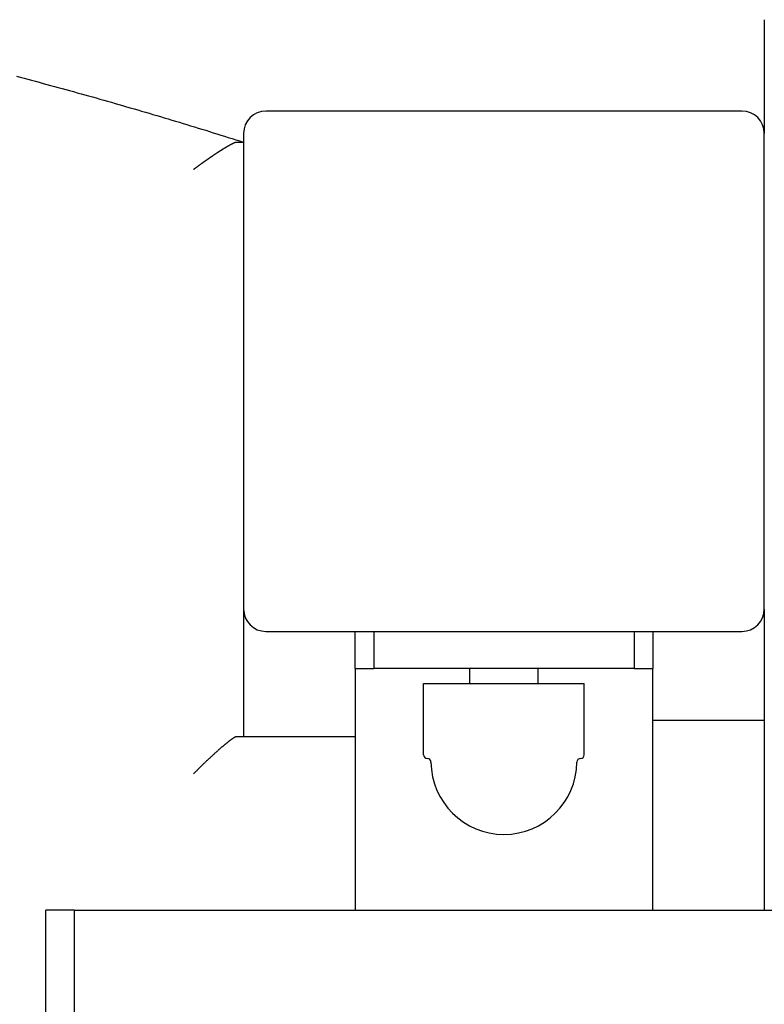
# Model space of a CAD drawing. Extents: x 6314 to 11374, y -906 to 6759.
# Drawn here: x 8384 to 8484, y 2046 to 2179 of the extents above; entities that cross this region are included whole.
import ezdxf

# ---------------------------------------------------------------- set-up
doc = ezdxf.new("R2010")
doc.units = 0
doc.header["$LTSCALE"] = 20
doc.header["$MEASUREMENT"] = 0
doc.layers.add('WIDOCZNE__ISO_', color=7, linetype='CONTINUOUS')

msp = doc.modelspace()

# ---------------------------------------------------------------- linework, layer by layer
at = {"layer": 'WIDOCZNE__ISO_'}
for p, q in [((8483.996, 2178.942), (8483.996, 2163.65)), ((8480.996, 2166.65), (8416.996, 2166.65)), ((8413.996, 2163.65), (8413.996, 2099.65)), ((8483.996, 2099.65), (8483.996, 2163.65)), ((8413.052, 2162.483), (8413.92, 2162.483)), ((8413.996, 2099.65), (8413.996, 2082.483)), ((8483.996, 2099.65), (8483.996, 2059.15)), ((8416.996, 2096.65), (8480.996, 2096.65)), ((8428.996, 2091.65), (8428.996, 2096.65)), ((8431.496, 2096.65), (8431.496, 2091.65)), ((8466.496, 2096.65), (8466.496, 2091.65)), ((8468.996, 2096.65), (8468.996, 2091.65)), ((8428.996, 2091.65), (8428.996, 2059.15)), ((8428.996, 2091.65), (8431.496, 2091.65)), ((8466.496, 2091.65), (8431.496, 2091.65)), ((8444.402, 2089.65), (8444.402, 2091.65)), ((8453.59, 2089.65), (8453.59, 2091.65)), ((8466.496, 2091.65), (8468.996, 2091.65)), ((8468.996, 2059.15), (8468.996, 2091.65)), ((8438.196, 2089.65), (8459.796, 2089.65)), ((8438.196, 2080.05), (8438.196, 2089.65)), ((8459.796, 2080.05), (8459.796, 2089.65)), ((8483.996, 2084.65), (8468.996, 2084.65)), ((8428.996, 2082.483), (8413.052, 2082.483)), ((8387.403, 1801.536), (8387.403, 2059.15)), ((8391.286, 2059.15), (8387.403, 2059.15)), ((8391.286, 2059.15), (8487.878, 2059.15)), ((8391.286, 1801.536), (8391.286, 2059.15))]:
    msp.add_line(p, q, dxfattribs=at)
for points in [[(8383.46, 2171.34, 0), (8383.97, 2171.2, 0), (8384.48, 2171.07, 0), (8384.99, 2170.93, 0), (8385.5, 2170.8, 0), (8386.01, 2170.66, 0), (8386.53, 2170.52, 0), (8387.04, 2170.38, 0), (8387.55, 2170.24, 0), (8388.06, 2170.1, 0), (8388.57, 2169.97, 0), (8389.08, 2169.83, 0), (8389.59, 2169.69, 0), (8390.1, 2169.54, 0), (8390.61, 2169.4, 0), (8391.12, 2169.26, 0), (8391.63, 2169.12, 0), (8392.14, 2168.98, 0), (8392.65, 2168.84, 0), (8393.16, 2168.69, 0), (8393.67, 2168.55, 0), (8394.18, 2168.41, 0), (8394.69, 2168.26, 0), (8395.2, 2168.12, 0), (8395.71, 2167.97, 0), (8396.22, 2167.83, 0), (8396.73, 2167.68, 0), (8397.23, 2167.53, 0), (8397.74, 2167.39, 0), (8398.25, 2167.24, 0), (8398.76, 2167.09, 0), (8399.27, 2166.94, 0), (8399.78, 2166.8, 0), (8400.28, 2166.65, 0), (8400.79, 2166.5, 0), (8401.3, 2166.35, 0), (8401.81, 2166.2, 0), (8402.32, 2166.05, 0), (8402.82, 2165.9, 0), (8403.33, 2165.75, 0), (8403.84, 2165.6, 0), (8404.35, 2165.44, 0), (8404.85, 2165.29, 0), (8405.36, 2165.14, 0), (8405.87, 2164.98, 0), (8406.37, 2164.83, 0), (8406.88, 2164.68, 0), (8407.39, 2164.52, 0), (8407.89, 2164.37, 0), (8408.4, 2164.21, 0), (8408.9, 2164.06, 0), (8409.41, 2163.9, 0), (8409.92, 2163.74, 0), (8410.42, 2163.59, 0), (8410.93, 2163.43, 0), (8411.43, 2163.27, 0), (8411.94, 2163.11, 0), (8412.44, 2162.96, 0), (8412.95, 2162.8, 0), (8413.45, 2162.64, 0), (8413.96, 2162.48, 0)], [(8407.26, 2158.79, 0), (8407.28, 2158.81, 0), (8407.29, 2158.82, 0), (8407.31, 2158.83, 0), (8407.32, 2158.84, 0), (8407.34, 2158.85, 0), (8407.35, 2158.87, 0), (8407.37, 2158.88, 0), (8407.39, 2158.89, 0), (8407.4, 2158.9, 0), (8407.42, 2158.91, 0), (8407.43, 2158.92, 0), (8407.45, 2158.94, 0), (8407.46, 2158.95, 0), (8407.48, 2158.96, 0), (8407.5, 2158.97, 0), (8407.51, 2158.98, 0), (8407.53, 2159, 0), (8407.54, 2159.01, 0), (8407.56, 2159.02, 0), (8407.58, 2159.03, 0), (8407.59, 2159.04, 0), (8407.61, 2159.05, 0), (8407.62, 2159.07, 0), (8407.64, 2159.08, 0), (8407.66, 2159.09, 0), (8407.67, 2159.1, 0), (8407.69, 2159.11, 0), (8407.7, 2159.13, 0), (8407.72, 2159.14, 0), (8407.73, 2159.15, 0), (8407.75, 2159.16, 0), (8407.77, 2159.17, 0), (8407.78, 2159.18, 0), (8407.8, 2159.2, 0), (8407.81, 2159.21, 0), (8407.83, 2159.22, 0), (8407.85, 2159.23, 0), (8407.86, 2159.24, 0), (8407.88, 2159.25, 0), (8407.89, 2159.27, 0), (8407.91, 2159.28, 0), (8407.93, 2159.29, 0), (8407.94, 2159.3, 0), (8407.96, 2159.31, 0), (8407.97, 2159.33, 0), (8407.99, 2159.34, 0), (8408.01, 2159.35, 0), (8408.02, 2159.36, 0), (8408.04, 2159.37, 0), (8408.05, 2159.38, 0), (8408.07, 2159.4, 0), (8408.09, 2159.41, 0), (8408.1, 2159.42, 0), (8408.12, 2159.43, 0), (8408.14, 2159.44, 0), (8408.15, 2159.45, 0), (8408.17, 2159.47, 0), (8408.18, 2159.48, 0), (8408.2, 2159.49, 0), (8408.22, 2159.5, 0), (8408.23, 2159.51, 0), (8408.25, 2159.52, 0), (8408.26, 2159.54, 0), (8408.28, 2159.55, 0), (8408.3, 2159.56, 0), (8408.31, 2159.57, 0), (8408.33, 2159.58, 0), (8408.34, 2159.59, 0), (8408.36, 2159.61, 0), (8408.38, 2159.62, 0), (8408.39, 2159.63, 0), (8408.41, 2159.64, 0), (8408.42, 2159.65, 0), (8408.44, 2159.66, 0), (8408.46, 2159.67, 0), (8408.47, 2159.69, 0), (8408.49, 2159.7, 0), (8408.51, 2159.71, 0), (8408.52, 2159.72, 0), (8408.54, 2159.73, 0), (8408.55, 2159.74, 0), (8408.57, 2159.76, 0), (8408.59, 2159.77, 0), (8408.6, 2159.78, 0), (8408.62, 2159.79, 0), (8408.63, 2159.8, 0), (8408.65, 2159.81, 0), (8408.67, 2159.82, 0), (8408.68, 2159.84, 0), (8408.7, 2159.85, 0), (8408.71, 2159.86, 0), (8408.73, 2159.87, 0), (8408.75, 2159.88, 0), (8408.76, 2159.89, 0), (8408.78, 2159.9, 0), (8408.79, 2159.92, 0), (8408.81, 2159.93, 0), (8408.83, 2159.94, 0), (8408.84, 2159.95, 0), (8408.86, 2159.96, 0), (8408.88, 2159.97, 0), (8408.89, 2159.98, 0), (8408.91, 2160, 0), (8408.92, 2160.01, 0), (8408.94, 2160.02, 0), (8408.96, 2160.03, 0), (8408.97, 2160.04, 0), (8408.99, 2160.05, 0), (8409, 2160.06, 0), (8409.02, 2160.08, 0), (8409.04, 2160.09, 0), (8409.05, 2160.1, 0), (8409.07, 2160.11, 0), (8409.08, 2160.12, 0), (8409.1, 2160.13, 0), (8409.12, 2160.14, 0), (8409.13, 2160.15, 0), (8409.15, 2160.17, 0), (8409.16, 2160.18, 0), (8409.18, 2160.19, 0), (8409.2, 2160.2, 0), (8409.21, 2160.21, 0), (8409.23, 2160.22, 0), (8409.24, 2160.23, 0), (8409.26, 2160.24, 0), (8409.28, 2160.26, 0), (8409.29, 2160.27, 0), (8409.31, 2160.28, 0), (8409.32, 2160.29, 0), (8409.34, 2160.3, 0), (8409.36, 2160.31, 0), (8409.37, 2160.32, 0), (8409.39, 2160.33, 0), (8409.4, 2160.34, 0), (8409.42, 2160.35, 0), (8409.44, 2160.37, 0), (8409.45, 2160.38, 0), (8409.47, 2160.39, 0), (8409.48, 2160.4, 0), (8409.5, 2160.41, 0), (8409.52, 2160.42, 0), (8409.53, 2160.43, 0), (8409.55, 2160.44, 0), (8409.56, 2160.45, 0), (8409.58, 2160.46, 0), (8409.59, 2160.48, 0), (8409.61, 2160.49, 0), (8409.63, 2160.5, 0), (8409.64, 2160.51, 0), (8409.66, 2160.52, 0), (8409.67, 2160.53, 0), (8409.69, 2160.54, 0), (8409.71, 2160.55, 0), (8409.72, 2160.56, 0), (8409.74, 2160.57, 0), (8409.75, 2160.58, 0), (8409.77, 2160.59, 0), (8409.78, 2160.61, 0), (8409.8, 2160.62, 0), (8409.82, 2160.63, 0), (8409.83, 2160.64, 0), (8409.85, 2160.65, 0), (8409.86, 2160.66, 0), (8409.88, 2160.67, 0), (8409.89, 2160.68, 0), (8409.91, 2160.69, 0), (8409.93, 2160.7, 0), (8409.94, 2160.71, 0), (8409.96, 2160.72, 0), (8409.97, 2160.73, 0), (8409.99, 2160.74, 0), (8410, 2160.75, 0), (8410.02, 2160.76, 0), (8410.03, 2160.77, 0), (8410.05, 2160.79, 0), (8410.07, 2160.8, 0), (8410.08, 2160.81, 0), (8410.1, 2160.82, 0), (8410.11, 2160.83, 0), (8410.13, 2160.84, 0), (8410.14, 2160.85, 0), (8410.16, 2160.86, 0), (8410.17, 2160.87, 0), (8410.19, 2160.88, 0), (8410.21, 2160.89, 0), (8410.22, 2160.9, 0), (8410.24, 2160.91, 0), (8410.25, 2160.92, 0), (8410.27, 2160.93, 0), (8410.28, 2160.94, 0), (8410.3, 2160.95, 0), (8410.31, 2160.96, 0), (8410.33, 2160.97, 0), (8410.34, 2160.98, 0), (8410.36, 2160.99, 0), (8410.37, 2161, 0), (8410.39, 2161.01, 0), (8410.4, 2161.02, 0), (8410.42, 2161.03, 0), (8410.43, 2161.04, 0), (8410.45, 2161.05, 0), (8410.46, 2161.06, 0), (8410.48, 2161.07, 0), (8410.5, 2161.08, 0), (8410.51, 2161.09, 0), (8410.53, 2161.1, 0), (8410.54, 2161.11, 0), (8410.56, 2161.12, 0), (8410.57, 2161.13, 0), (8410.59, 2161.14, 0), (8410.6, 2161.15, 0), (8410.62, 2161.16, 0), (8410.63, 2161.17, 0), (8410.65, 2161.18, 0), (8410.66, 2161.19, 0), (8410.68, 2161.2, 0), (8410.69, 2161.21, 0), (8410.7, 2161.22, 0), (8410.72, 2161.23, 0), (8410.73, 2161.24, 0), (8410.75, 2161.25, 0), (8410.76, 2161.26, 0), (8410.78, 2161.27, 0), (8410.79, 2161.28, 0), (8410.81, 2161.28, 0), (8410.82, 2161.29, 0), (8410.84, 2161.3, 0), (8410.85, 2161.31, 0), (8410.87, 2161.32, 0), (8410.88, 2161.33, 0), (8410.9, 2161.34, 0), (8410.91, 2161.35, 0), (8410.92, 2161.36, 0), (8410.94, 2161.37, 0), (8410.95, 2161.38, 0), (8410.97, 2161.39, 0), (8410.98, 2161.4, 0), (8411, 2161.41, 0), (8411.01, 2161.41, 0), (8411.03, 2161.42, 0), (8411.04, 2161.43, 0), (8411.05, 2161.44, 0), (8411.07, 2161.45, 0), (8411.08, 2161.46, 0), (8411.1, 2161.47, 0), (8411.11, 2161.48, 0), (8411.12, 2161.49, 0), (8411.14, 2161.5, 0), (8411.15, 2161.5, 0), (8411.17, 2161.51, 0), (8411.18, 2161.52, 0), (8411.2, 2161.53, 0), (8411.21, 2161.54, 0), (8411.22, 2161.55, 0), (8411.24, 2161.56, 0), (8411.25, 2161.57, 0), (8411.26, 2161.57, 0), (8411.28, 2161.58, 0), (8411.29, 2161.59, 0), (8411.31, 2161.6, 0), (8411.32, 2161.61, 0), (8411.33, 2161.62, 0), (8411.35, 2161.63, 0), (8411.36, 2161.63, 0), (8411.37, 2161.64, 0), (8411.39, 2161.65, 0), (8411.4, 2161.66, 0), (8411.42, 2161.67, 0), (8411.43, 2161.68, 0), (8411.44, 2161.68, 0), (8411.46, 2161.69, 0), (8411.47, 2161.7, 0), (8411.48, 2161.71, 0), (8411.5, 2161.72, 0), (8411.51, 2161.72, 0), (8411.52, 2161.73, 0), (8411.54, 2161.74, 0), (8411.55, 2161.75, 0), (8411.56, 2161.76, 0), (8411.57, 2161.76, 0), (8411.59, 2161.77, 0), (8411.6, 2161.78, 0), (8411.61, 2161.79, 0), (8411.63, 2161.8, 0), (8411.64, 2161.8, 0), (8411.65, 2161.81, 0), (8411.67, 2161.82, 0), (8411.68, 2161.83, 0), (8411.69, 2161.83, 0), (8411.7, 2161.84, 0), (8411.72, 2161.85, 0), (8411.73, 2161.86, 0), (8411.74, 2161.86, 0), (8411.75, 2161.87, 0), (8411.77, 2161.88, 0), (8411.78, 2161.89, 0), (8411.79, 2161.89, 0), (8411.8, 2161.9, 0), (8411.82, 2161.91, 0), (8411.83, 2161.92, 0), (8411.84, 2161.92, 0), (8411.85, 2161.93, 0), (8411.87, 2161.94, 0), (8411.88, 2161.94, 0), (8411.89, 2161.95, 0), (8411.9, 2161.96, 0), (8411.91, 2161.97, 0), (8411.93, 2161.97, 0), (8411.94, 2161.98, 0), (8411.95, 2161.99, 0), (8411.96, 2161.99, 0), (8411.97, 2162, 0), (8411.99, 2162.01, 0), (8412, 2162.01, 0), (8412.01, 2162.02, 0), (8412.02, 2162.03, 0), (8412.03, 2162.03, 0), (8412.04, 2162.04, 0), (8412.06, 2162.05, 0), (8412.07, 2162.05, 0), (8412.08, 2162.06, 0), (8412.09, 2162.07, 0), (8412.1, 2162.07, 0), (8412.11, 2162.08, 0), (8412.12, 2162.08, 0), (8412.14, 2162.09, 0), (8412.15, 2162.1, 0), (8412.16, 2162.1, 0), (8412.17, 2162.11, 0), (8412.18, 2162.11, 0), (8412.19, 2162.12, 0), (8412.2, 2162.13, 0), (8412.21, 2162.13, 0), (8412.22, 2162.14, 0), (8412.23, 2162.14, 0), (8412.24, 2162.15, 0), (8412.25, 2162.16, 0), (8412.27, 2162.16, 0), (8412.28, 2162.17, 0), (8412.29, 2162.17, 0), (8412.3, 2162.18, 0), (8412.31, 2162.18, 0), (8412.32, 2162.19, 0), (8412.33, 2162.19, 0), (8412.34, 2162.2, 0), (8412.35, 2162.21, 0), (8412.36, 2162.21, 0), (8412.37, 2162.22, 0), (8412.38, 2162.22, 0), (8412.39, 2162.23, 0), (8412.4, 2162.23, 0), (8412.41, 2162.24, 0), (8412.42, 2162.24, 0), (8412.43, 2162.25, 0), (8412.44, 2162.25, 0), (8412.45, 2162.26, 0), (8412.46, 2162.26, 0), (8412.47, 2162.27, 0), (8412.48, 2162.27, 0), (8412.49, 2162.28, 0), (8412.49, 2162.28, 0), (8412.5, 2162.28, 0), (8412.51, 2162.29, 0), (8412.52, 2162.29, 0), (8412.53, 2162.3, 0), (8412.54, 2162.3, 0), (8412.55, 2162.31, 0), (8412.56, 2162.31, 0), (8412.57, 2162.32, 0), (8412.58, 2162.32, 0), (8412.58, 2162.32, 0), (8412.59, 2162.33, 0), (8412.6, 2162.33, 0), (8412.61, 2162.34, 0), (8412.62, 2162.34, 0), (8412.63, 2162.34, 0), (8412.64, 2162.35, 0), (8412.64, 2162.35, 0), (8412.65, 2162.35, 0), (8412.66, 2162.36, 0), (8412.67, 2162.36, 0), (8412.68, 2162.37, 0), (8412.68, 2162.37, 0), (8412.69, 2162.37, 0), (8412.7, 2162.38, 0), (8412.71, 2162.38, 0), (8412.72, 2162.38, 0), (8412.72, 2162.39, 0), (8412.73, 2162.39, 0), (8412.74, 2162.39, 0), (8412.75, 2162.4, 0), (8412.75, 2162.4, 0), (8412.76, 2162.4, 0), (8412.77, 2162.4, 0), (8412.78, 2162.41, 0), (8412.78, 2162.41, 0), (8412.79, 2162.41, 0), (8412.8, 2162.42, 0), (8412.8, 2162.42, 0), (8412.81, 2162.42, 0), (8412.82, 2162.42, 0), (8412.82, 2162.43, 0), (8412.83, 2162.43, 0), (8412.84, 2162.43, 0), (8412.84, 2162.43, 0), (8412.85, 2162.44, 0), (8412.86, 2162.44, 0), (8412.86, 2162.44, 0), (8412.87, 2162.44, 0), (8412.87, 2162.44, 0), (8412.88, 2162.45, 0), (8412.89, 2162.45, 0), (8412.89, 2162.45, 0), (8412.9, 2162.45, 0), (8412.9, 2162.45, 0), (8412.91, 2162.46, 0), (8412.92, 2162.46, 0), (8412.92, 2162.46, 0), (8412.93, 2162.46, 0), (8412.93, 2162.46, 0), (8412.94, 2162.46, 0), (8412.94, 2162.47, 0), (8412.95, 2162.47, 0), (8412.95, 2162.47, 0), (8412.96, 2162.47, 0), (8412.96, 2162.47, 0), (8412.97, 2162.47, 0), (8412.97, 2162.47, 0), (8412.98, 2162.47, 0), (8412.98, 2162.47, 0), (8412.99, 2162.48, 0), (8412.99, 2162.48, 0), (8413, 2162.48, 0), (8413, 2162.48, 0), (8413.01, 2162.48, 0), (8413.01, 2162.48, 0), (8413.01, 2162.48, 0), (8413.02, 2162.48, 0), (8413.02, 2162.48, 0), (8413.03, 2162.48, 0), (8413.03, 2162.48, 0), (8413.03, 2162.48, 0), (8413.04, 2162.48, 0), (8413.04, 2162.48, 0), (8413.04, 2162.48, 0), (8413.05, 2162.48, 0), (8413.05, 2162.48, 0)], [(8414, 2162.43, 0), (8414, 2162.43, 0), (8414, 2162.43, 0), (8414, 2162.43, 0), (8414, 2162.43, 0), (8414, 2162.43, 0), (8414, 2162.43, 0), (8414, 2162.43, 0), (8414, 2162.43, 0), (8414, 2162.43, 0), (8414, 2162.44, 0), (8414, 2162.44, 0), (8414, 2162.44, 0), (8414, 2162.44, 0), (8414, 2162.44, 0), (8413.99, 2162.44, 0), (8413.99, 2162.44, 0), (8413.99, 2162.44, 0), (8413.99, 2162.44, 0), (8413.99, 2162.44, 0), (8413.99, 2162.44, 0), (8413.99, 2162.44, 0), (8413.99, 2162.44, 0), (8413.99, 2162.45, 0), (8413.99, 2162.45, 0), (8413.99, 2162.45, 0), (8413.99, 2162.45, 0), (8413.99, 2162.45, 0), (8413.99, 2162.45, 0), (8413.99, 2162.45, 0), (8413.99, 2162.45, 0), (8413.99, 2162.45, 0), (8413.99, 2162.45, 0), (8413.99, 2162.45, 0), (8413.99, 2162.45, 0), (8413.99, 2162.45, 0), (8413.99, 2162.45, 0), (8413.99, 2162.45, 0), (8413.99, 2162.46, 0), (8413.99, 2162.46, 0), (8413.99, 2162.46, 0), (8413.99, 2162.46, 0), (8413.99, 2162.46, 0), (8413.99, 2162.46, 0), (8413.99, 2162.46, 0), (8413.99, 2162.46, 0), (8413.99, 2162.46, 0), (8413.99, 2162.46, 0), (8413.99, 2162.46, 0), (8413.98, 2162.46, 0), (8413.98, 2162.46, 0), (8413.98, 2162.46, 0), (8413.98, 2162.46, 0), (8413.98, 2162.46, 0), (8413.98, 2162.46, 0), (8413.98, 2162.47, 0), (8413.98, 2162.47, 0), (8413.98, 2162.47, 0), (8413.98, 2162.47, 0), (8413.98, 2162.47, 0), (8413.98, 2162.47, 0), (8413.98, 2162.47, 0), (8413.98, 2162.47, 0), (8413.98, 2162.47, 0), (8413.98, 2162.47, 0), (8413.98, 2162.47, 0), (8413.98, 2162.47, 0), (8413.97, 2162.47, 0), (8413.97, 2162.47, 0), (8413.97, 2162.47, 0), (8413.97, 2162.47, 0), (8413.97, 2162.47, 0), (8413.97, 2162.47, 0), (8413.97, 2162.47, 0), (8413.97, 2162.47, 0), (8413.97, 2162.47, 0), (8413.97, 2162.47, 0), (8413.97, 2162.47, 0), (8413.97, 2162.47, 0), (8413.97, 2162.48, 0), (8413.97, 2162.48, 0), (8413.97, 2162.48, 0), (8413.96, 2162.48, 0), (8413.96, 2162.48, 0), (8413.96, 2162.48, 0), (8413.96, 2162.48, 0), (8413.96, 2162.48, 0), (8413.96, 2162.48, 0), (8413.96, 2162.48, 0), (8413.96, 2162.48, 0), (8413.96, 2162.48, 0), (8413.96, 2162.48, 0), (8413.96, 2162.48, 0), (8413.96, 2162.48, 0), (8413.95, 2162.48, 0), (8413.95, 2162.48, 0), (8413.95, 2162.48, 0), (8413.95, 2162.48, 0), (8413.95, 2162.48, 0), (8413.95, 2162.48, 0), (8413.95, 2162.48, 0), (8413.95, 2162.48, 0), (8413.95, 2162.48, 0), (8413.95, 2162.48, 0), (8413.95, 2162.48, 0), (8413.94, 2162.48, 0), (8413.94, 2162.48, 0), (8413.94, 2162.48, 0), (8413.94, 2162.48, 0), (8413.94, 2162.48, 0), (8413.94, 2162.48, 0), (8413.94, 2162.48, 0), (8413.94, 2162.48, 0), (8413.94, 2162.48, 0), (8413.93, 2162.48, 0), (8413.93, 2162.48, 0), (8413.93, 2162.48, 0), (8413.93, 2162.48, 0), (8413.93, 2162.48, 0), (8413.93, 2162.48, 0), (8413.93, 2162.48, 0), (8413.93, 2162.48, 0), (8413.93, 2162.48, 0), (8413.92, 2162.48, 0), (8413.92, 2162.48, 0), (8413.92, 2162.48, 0), (8413.92, 2162.48, 0), (8413.92, 2162.48, 0)], [(8413.05, 2082.48, 0), (8413.04, 2082.48, 0), (8413.03, 2082.48, 0), (8413.02, 2082.48, 0), (8413, 2082.48, 0), (8412.99, 2082.47, 0), (8412.97, 2082.47, 0), (8412.96, 2082.46, 0), (8412.94, 2082.46, 0), (8412.93, 2082.45, 0), (8412.91, 2082.45, 0), (8412.89, 2082.44, 0), (8412.87, 2082.43, 0), (8412.85, 2082.42, 0), (8412.83, 2082.41, 0), (8412.81, 2082.4, 0), (8412.79, 2082.39, 0), (8412.77, 2082.37, 0), (8412.74, 2082.36, 0), (8412.72, 2082.35, 0), (8412.69, 2082.33, 0), (8412.67, 2082.32, 0), (8412.64, 2082.3, 0), (8412.62, 2082.29, 0), (8412.59, 2082.27, 0), (8412.56, 2082.25, 0), (8412.53, 2082.23, 0), (8412.5, 2082.21, 0), (8412.47, 2082.19, 0), (8412.44, 2082.17, 0), (8412.41, 2082.15, 0), (8412.38, 2082.13, 0), (8412.34, 2082.1, 0), (8412.31, 2082.08, 0), (8412.28, 2082.05, 0), (8412.24, 2082.03, 0), (8412.21, 2082, 0), (8412.17, 2081.98, 0), (8412.14, 2081.95, 0), (8412.1, 2081.92, 0), (8412.06, 2081.89, 0), (8412.02, 2081.86, 0), (8411.98, 2081.83, 0), (8411.94, 2081.8, 0), (8411.9, 2081.77, 0), (8411.86, 2081.74, 0), (8411.82, 2081.71, 0), (8411.78, 2081.67, 0), (8411.74, 2081.64, 0), (8411.7, 2081.61, 0), (8411.65, 2081.57, 0), (8411.61, 2081.54, 0), (8411.57, 2081.5, 0), (8411.52, 2081.46, 0), (8411.48, 2081.42, 0), (8411.43, 2081.39, 0), (8411.38, 2081.35, 0), (8411.34, 2081.31, 0), (8411.29, 2081.27, 0), (8411.24, 2081.23, 0), (8411.19, 2081.19, 0), (8411.14, 2081.15, 0), (8411.1, 2081.1, 0), (8411.05, 2081.06, 0), (8411, 2081.02, 0), (8410.95, 2080.98, 0), (8410.89, 2080.93, 0), (8410.84, 2080.89, 0), (8410.79, 2080.84, 0), (8410.74, 2080.8, 0), (8410.69, 2080.75, 0), (8410.63, 2080.7, 0), (8410.58, 2080.66, 0), (8410.53, 2080.61, 0), (8410.47, 2080.56, 0), (8410.42, 2080.51, 0), (8410.36, 2080.46, 0), (8410.31, 2080.41, 0), (8410.25, 2080.36, 0), (8410.2, 2080.31, 0), (8410.14, 2080.26, 0), (8410.09, 2080.21, 0), (8410.03, 2080.16, 0), (8409.97, 2080.11, 0), (8409.91, 2080.05, 0), (8409.86, 2080, 0), (8409.8, 2079.95, 0), (8409.74, 2079.89, 0), (8409.68, 2079.84, 0), (8409.62, 2079.79, 0), (8409.57, 2079.73, 0), (8409.51, 2079.68, 0), (8409.45, 2079.62, 0), (8409.39, 2079.57, 0), (8409.33, 2079.51, 0), (8409.27, 2079.45, 0), (8409.21, 2079.4, 0), (8409.15, 2079.34, 0), (8409.09, 2079.28, 0), (8409.03, 2079.23, 0), (8408.97, 2079.17, 0), (8408.91, 2079.11, 0), (8408.85, 2079.05, 0), (8408.79, 2078.99, 0), (8408.73, 2078.93, 0), (8408.67, 2078.88, 0), (8408.6, 2078.82, 0), (8408.54, 2078.76, 0), (8408.48, 2078.7, 0), (8408.42, 2078.64, 0), (8408.36, 2078.58, 0), (8408.3, 2078.52, 0), (8408.24, 2078.46, 0), (8408.18, 2078.4, 0), (8408.11, 2078.34, 0), (8408.05, 2078.28, 0), (8407.99, 2078.22, 0), (8407.93, 2078.16, 0), (8407.87, 2078.1, 0), (8407.81, 2078.03, 0), (8407.75, 2077.97, 0), (8407.69, 2077.91, 0), (8407.62, 2077.85, 0), (8407.56, 2077.79, 0), (8407.5, 2077.73, 0), (8407.44, 2077.67, 0), (8407.38, 2077.61, 0), (8407.32, 2077.54, 0), (8407.26, 2077.48, 0)]]:
    msp.add_polyline3d(points, dxfattribs=at)
for centre, radius, start, end in [((8416.996, 2163.65), 3, 90, 180), ((8480.996, 2163.65), 3, 0, 90), ((8416.996, 2099.65), 3, 180, 270), ((8480.996, 2099.65), 3, 270, 0), ((8438.696, 2080.05), 0.5, 180, 269.58294), ((8438.689, 2079.05), 0.5, 0.59945, 89.58294), ((8459.303, 2079.05), 0.5, 90.41706, 179.40055), ((8459.296, 2080.05), 0.5, 270.41706, 0), ((8448.996, 2079.157), 9.808, 180.59945, 359.40055)]:
    msp.add_arc(centre, radius, start, end, dxfattribs=at)

doc.saveas('drawing.dxf')
